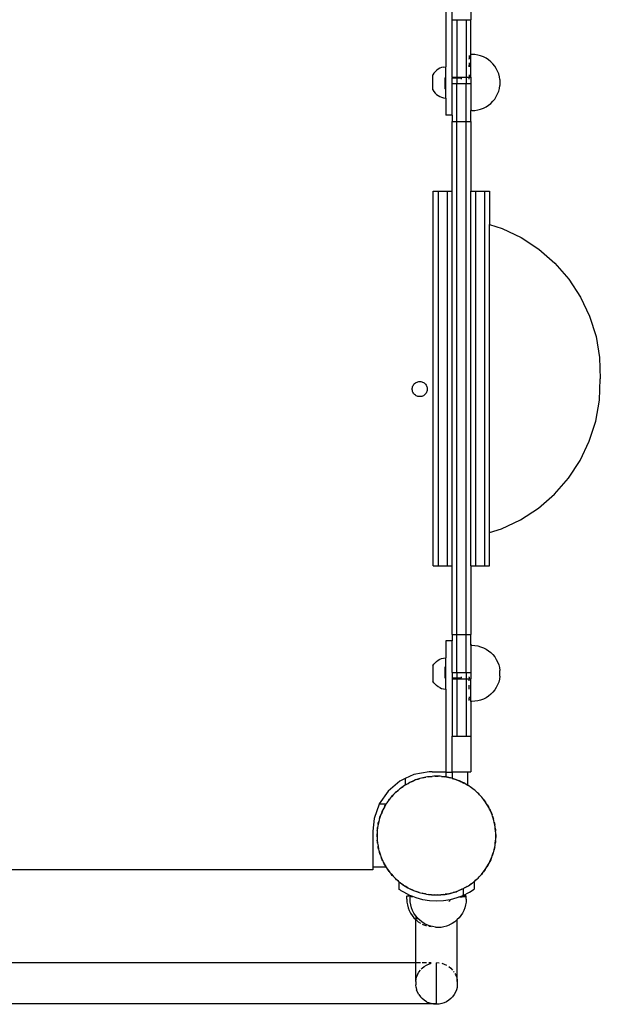
# Model space of a CAD drawing. Units: millimetres. Extents: x 5055 to 20473, y 1496 to 13507.
# Drawn here: x 14160 to 14531, y 4335 to 4965 of the extents above; entities that cross this region are included whole.
import ezdxf

# ---------------------------------------------------------------- set-up
doc = ezdxf.new("R2010")
doc.units = ezdxf.units.MM

msp = doc.modelspace()

# ---------------------------------------------------------------- linework, layer by layer
for p, q in [((14432.27, 4987.75), (14432.27, 4934.66)), ((14436.27, 4964.7), (14436.27, 4987.75)), ((14448.27, 4988.45), (14448.27, 4964.7)), ((14436.27, 4964.7), (14439.27, 4964.7)), ((14436.27, 4928.06), (14436.27, 4964.7)), ((14439.27, 4964.7), (14445.27, 4964.7)), ((14439.27, 4964.7), (14439.27, 4928.06)), ((14445.27, 4964.7), (14448.27, 4964.7)), ((14445.27, 4964.7), (14445.27, 4928.06)), ((14448.27, 4942.57), (14448.27, 4964.7)), ((14447.12, 4941.95), (14447.12, 4941.5)), ((14447.12, 4941.5), (14447.12, 4941.28)), ((14447.12, 4941.28), (14447.12, 4940.77)), ((14447.12, 4940.77), (14447.12, 4940.48)), ((14447.12, 4940.48), (14447.12, 4939.86)), ((14447.12, 4939.59), (14447.12, 4939.86)), ((14447.12, 4937.15), (14447.12, 4936.17)), ((14449, 4942.57), (14448.27, 4942.57)), ((14448.27, 4928.06), (14448.27, 4942.57)), ((14450.88, 4942.48), (14449, 4942.57)), ((14452.74, 4942.18), (14450.88, 4942.48)), ((14454.55, 4941.7), (14452.74, 4942.18)), ((14456.31, 4941.02), (14454.55, 4941.7)), ((14457.98, 4940.17), (14456.31, 4941.02)), ((14459.56, 4939.15), (14457.98, 4940.17)), ((14461.02, 4937.96), (14459.56, 4939.15)), ((14462.35, 4936.64), (14461.02, 4937.96)), ((14424.61, 4930.57), (14423.93, 4929.51)), ((14425.41, 4931.54), (14424.61, 4930.57)), ((14425.41, 4931.54), (14426.33, 4932.39)), ((14427.34, 4933.13), (14426.33, 4932.39)), ((14428.44, 4933.73), (14427.34, 4933.13)), ((14429.61, 4934.2), (14428.44, 4933.73)), ((14430.83, 4934.51), (14429.61, 4934.2)), ((14430.83, 4934.51), (14432.07, 4934.66)), ((14432.27, 4934.66), (14432.07, 4934.66)), ((14432.27, 4920.7), (14432.27, 4934.66)), ((14447.12, 4936.17), (14447.12, 4935.68)), ((14447.12, 4935.68), (14447.12, 4934.64)), ((14447.12, 4934.67), (14447.12, 4935.68)), ((14463.53, 4935.18), (14462.35, 4936.64)), ((14464.56, 4933.6), (14463.53, 4935.18)), ((14465.41, 4931.93), (14464.56, 4933.6)), ((14466.08, 4930.17), (14465.41, 4931.93)), ((14423.92, 4919.87), (14423.93, 4929.51)), ((14431.69, 4927.56), (14431.68, 4920.7)), ((14431.69, 4927.56), (14432.07, 4927.56)), ((14436.27, 4928.06), (14439.27, 4928.06)), ((14436.27, 4928.06), (14436.27, 4927.56)), ((14436.27, 4927.56), (14439.27, 4927.55)), ((14436.27, 4924.06), (14436.27, 4927.56)), ((14439.27, 4928.06), (14445.27, 4928.06)), ((14439.27, 4928.06), (14439.27, 4927.55)), ((14439.27, 4927.55), (14442.28, 4927.55)), ((14439.27, 4927.55), (14439.27, 4924.06)), ((14442.27, 4926.8), (14442.28, 4927.55)), ((14445.27, 4928.06), (14447.12, 4928.06)), ((14445.27, 4928.06), (14445.27, 4924.06)), ((14447.12, 4929.45), (14447.12, 4928.06)), ((14447.12, 4928.06), (14448.27, 4928.06)), ((14447.12, 4928.06), (14447.12, 4927.75)), ((14447.12, 4926.77), (14447.12, 4927.75)), ((14448.27, 4928.06), (14448.27, 4924.06)), ((14466.57, 4928.36), (14466.08, 4930.17)), ((14466.86, 4926.5), (14466.57, 4928.36)), ((14466.86, 4926.5), (14466.86, 4922.78)), ((14423.92, 4919.87), (14424.59, 4918.81)), ((14424.59, 4918.81), (14425.39, 4917.84)), ((14425.39, 4917.84), (14426.31, 4916.98)), ((14432.27, 4920.7), (14431.68, 4920.7)), ((14432.27, 4914.7), (14432.27, 4920.7)), ((14436.27, 4924.06), (14439.27, 4924.06)), ((14436.27, 4903.81), (14436.27, 4924.06)), ((14439.27, 4899.68), (14439.27, 4924.06)), ((14439.27, 4924.06), (14445.27, 4924.06)), ((14445.27, 4899.68), (14445.27, 4924.06)), ((14445.27, 4924.06), (14448.27, 4924.06)), ((14448.27, 4924.06), (14448.27, 4906.68)), ((14465.41, 4917.33), (14466.08, 4919.08)), ((14466.08, 4919.08), (14466.57, 4920.9)), ((14466.57, 4920.9), (14466.86, 4922.75)), ((14426.31, 4916.98), (14427.32, 4916.24)), ((14427.32, 4916.24), (14428.42, 4915.64)), ((14428.42, 4915.64), (14429.59, 4915.17)), ((14429.59, 4915.17), (14430.8, 4914.86)), ((14430.8, 4914.86), (14432.05, 4914.7)), ((14432.05, 4914.7), (14432.27, 4914.7)), ((14432.27, 4914.7), (14432.27, 4903.81)), ((14461.02, 4911.29), (14462.35, 4912.62)), ((14462.35, 4912.62), (14463.53, 4914.08)), ((14463.53, 4914.08), (14464.56, 4915.65)), ((14464.56, 4915.65), (14465.41, 4917.33)), ((14449, 4906.68), (14448.27, 4906.68)), ((14448.27, 4899.68), (14448.27, 4906.68)), ((14449, 4906.68), (14450.88, 4906.78)), ((14450.88, 4906.78), (14452.74, 4907.07)), ((14452.74, 4907.07), (14454.55, 4907.56)), ((14454.55, 4907.56), (14456.31, 4908.23)), ((14456.31, 4908.23), (14457.98, 4909.08)), ((14457.98, 4909.08), (14459.56, 4910.11)), ((14459.56, 4910.11), (14461.02, 4911.29)), ((14432.27, 4903.75), (14432.27, 4903.81)), ((14436.27, 4903.81), (14432.27, 4903.81)), ((14436.27, 4903.75), (14432.27, 4903.75)), ((14436.27, 4903.81), (14436.27, 4903.75)), ((14436.27, 4903.75), (14436.27, 4899.68)), ((14436.27, 4899.68), (14439.27, 4899.68)), ((14436.27, 4855.14), (14436.27, 4899.68)), ((14439.27, 4899.68), (14445.27, 4899.68)), ((14439.27, 4571.71), (14439.27, 4899.68)), ((14445.27, 4899.68), (14448.27, 4899.68)), ((14445.27, 4571.71), (14445.27, 4899.68)), ((14448.27, 4899.68), (14448.27, 4855.14)), ((14424.27, 4855.14), (14427.27, 4855.14)), ((14424.27, 4615.61), (14424.27, 4855.14)), ((14427.27, 4855.14), (14433.27, 4855.14)), ((14427.27, 4855.14), (14427.27, 4615.61)), ((14433.27, 4855.14), (14436.27, 4855.14)), ((14433.27, 4615.61), (14433.27, 4855.14)), ((14436.27, 4615.61), (14436.27, 4855.14)), ((14448.27, 4855.14), (14451.27, 4855.14)), ((14448.27, 4615.61), (14448.27, 4855.14)), ((14451.27, 4855.14), (14457.27, 4855.14)), ((14451.27, 4855.14), (14451.27, 4615.61)), ((14457.27, 4855.14), (14460.27, 4855.14)), ((14457.27, 4615.61), (14457.27, 4855.14)), ((14460.27, 4855.14), (14460.27, 4833.91)), ((14460.27, 4833.91), (14468.21, 4831.37)), ((14460.27, 4636.84), (14460.27, 4833.91)), ((14468.21, 4831.37), (14480.47, 4825.5)), ((14480.47, 4825.5), (14491.82, 4818.02)), ((14491.82, 4818.02), (14502.05, 4809.07)), ((14502.05, 4809.07), (14510.96, 4798.8)), ((14510.96, 4798.8), (14518.4, 4787.42)), ((14518.4, 4787.42), (14524.22, 4775.14)), ((14524.22, 4775.14), (14528.32, 4762.18)), ((14528.32, 4762.18), (14530.61, 4748.78)), ((14530.61, 4748.78), (14531.07, 4735.19)), ((14410.81, 4728.88), (14410.88, 4729.49)), ((14410.88, 4729.49), (14411.03, 4730.07)), ((14411.03, 4730.07), (14411.26, 4730.64)), ((14411.26, 4730.64), (14411.55, 4731.17)), ((14411.55, 4731.17), (14411.91, 4731.66)), ((14411.91, 4731.66), (14412.32, 4732.1)), ((14412.32, 4732.1), (14412.79, 4732.49)), ((14412.79, 4732.49), (14413.3, 4732.81)), ((14413.3, 4732.81), (14413.85, 4733.07)), ((14413.85, 4733.07), (14414.43, 4733.26)), ((14414.43, 4733.26), (14415.02, 4733.37)), ((14415.02, 4733.37), (14415.63, 4733.41)), ((14415.63, 4733.41), (14416.23, 4733.37)), ((14416.23, 4733.37), (14416.83, 4733.26)), ((14416.83, 4733.26), (14417.4, 4733.07)), ((14417.4, 4733.07), (14417.95, 4732.81)), ((14417.95, 4732.81), (14418.46, 4732.49)), ((14418.46, 4732.49), (14418.93, 4732.1)), ((14418.93, 4732.1), (14419.34, 4731.66)), ((14419.34, 4731.66), (14419.7, 4731.17)), ((14419.7, 4731.17), (14419.99, 4730.64)), ((14419.99, 4730.64), (14420.22, 4730.07)), ((14420.22, 4730.07), (14420.37, 4729.49)), ((14420.37, 4729.49), (14420.44, 4728.88)), ((14530.56, 4721.55), (14531.07, 4735.14)), ((14410.81, 4728.28), (14410.81, 4728.88)), ((14410.88, 4727.68), (14410.81, 4728.28)), ((14411.03, 4727.09), (14410.88, 4727.68)), ((14411.26, 4726.53), (14411.03, 4727.09)), ((14411.55, 4725.99), (14411.26, 4726.53)), ((14411.91, 4725.5), (14411.55, 4725.99)), ((14412.32, 4725.06), (14411.91, 4725.5)), ((14412.79, 4724.68), (14412.32, 4725.06)), ((14413.3, 4724.35), (14412.79, 4724.68)), ((14413.85, 4724.09), (14413.3, 4724.35)), ((14414.43, 4723.91), (14413.85, 4724.09)), ((14415.02, 4723.79), (14414.43, 4723.91)), ((14415.63, 4723.75), (14415.02, 4723.79)), ((14416.23, 4723.79), (14415.63, 4723.75)), ((14416.83, 4723.91), (14416.23, 4723.79)), ((14417.4, 4724.09), (14416.83, 4723.91)), ((14417.95, 4724.35), (14417.4, 4724.09)), ((14418.46, 4724.68), (14417.95, 4724.35)), ((14418.93, 4725.06), (14418.46, 4724.68)), ((14419.34, 4725.5), (14418.93, 4725.06)), ((14419.7, 4725.99), (14419.34, 4725.5)), ((14419.99, 4726.53), (14419.7, 4725.99)), ((14420.22, 4727.09), (14419.99, 4726.53)), ((14420.37, 4727.68), (14420.22, 4727.09)), ((14420.44, 4728.28), (14420.37, 4727.68)), ((14420.44, 4728.88), (14420.44, 4728.28)), ((14528.2, 4708.16), (14530.56, 4721.55)), ((14524.05, 4695.21), (14528.2, 4708.16)), ((14518.18, 4682.95), (14524.05, 4695.21)), ((14510.7, 4671.61), (14518.18, 4682.95)), ((14501.74, 4661.38), (14510.7, 4671.61)), ((14491.47, 4652.47), (14501.74, 4661.38)), ((14480.09, 4645.04), (14491.47, 4652.47)), ((14467.81, 4639.22), (14480.09, 4645.04)), ((14460.27, 4636.84), (14467.81, 4639.22)), ((14460.27, 4615.61), (14460.27, 4636.84)), ((14424.27, 4615.61), (14427.27, 4615.61)), ((14427.27, 4615.61), (14433.27, 4615.61)), ((14433.27, 4615.61), (14436.27, 4615.61)), ((14436.27, 4571.71), (14436.27, 4615.61)), ((14448.27, 4615.61), (14451.27, 4615.61)), ((14448.27, 4615.61), (14448.27, 4571.71)), ((14451.27, 4615.61), (14457.27, 4615.61)), ((14457.27, 4615.61), (14460.27, 4615.61)), ((14436.27, 4571.71), (14436.27, 4567.64)), ((14436.27, 4571.71), (14439.27, 4571.71)), ((14439.27, 4547.33), (14439.27, 4571.71)), ((14439.27, 4571.71), (14445.27, 4571.71)), ((14445.27, 4547.33), (14445.27, 4571.71)), ((14445.27, 4571.71), (14448.27, 4571.71)), ((14448.27, 4564.71), (14448.27, 4571.71)), ((14436.27, 4567.64), (14432.27, 4567.64)), ((14432.27, 4567.64), (14432.27, 4567.58)), ((14432.27, 4567.58), (14432.27, 4556.69)), ((14436.27, 4567.58), (14432.27, 4567.58)), ((14436.27, 4567.64), (14436.27, 4567.58)), ((14436.27, 4547.33), (14436.27, 4567.58)), ((14449, 4564.71), (14448.27, 4564.71)), ((14448.27, 4564.71), (14448.27, 4547.33)), ((14449, 4564.71), (14450.88, 4564.62)), ((14450.88, 4564.62), (14452.74, 4564.32)), ((14452.74, 4564.32), (14454.55, 4563.84)), ((14454.55, 4563.84), (14456.31, 4563.16)), ((14456.31, 4563.16), (14457.98, 4562.31)), ((14457.98, 4562.31), (14459.56, 4561.29)), ((14459.56, 4561.29), (14461.02, 4560.1)), ((14461.02, 4560.1), (14462.35, 4558.78)), ((14424.59, 4552.58), (14425.39, 4553.55)), ((14425.39, 4553.55), (14426.31, 4554.41)), ((14426.31, 4554.41), (14427.32, 4555.15)), ((14427.32, 4555.15), (14428.42, 4555.76)), ((14428.42, 4555.76), (14429.59, 4556.22)), ((14429.59, 4556.22), (14430.8, 4556.53)), ((14430.8, 4556.53), (14432.05, 4556.69)), ((14432.05, 4556.69), (14432.27, 4556.69)), ((14432.27, 4550.7), (14432.27, 4556.69)), ((14462.35, 4558.78), (14463.53, 4557.32)), ((14463.53, 4557.32), (14464.56, 4555.74)), ((14464.56, 4555.74), (14465.41, 4554.07)), ((14465.41, 4554.07), (14466.08, 4552.31)), ((14423.92, 4551.52), (14424.59, 4552.58)), ((14423.92, 4551.52), (14423.93, 4541.88)), ((14432.27, 4550.7), (14431.68, 4550.7)), ((14431.68, 4550.7), (14431.69, 4543.83)), ((14432.27, 4536.73), (14432.27, 4550.7)), ((14436.27, 4547.33), (14439.27, 4547.33)), ((14436.27, 4547.33), (14436.27, 4543.84)), ((14439.27, 4547.33), (14445.27, 4547.33)), ((14439.27, 4547.33), (14439.27, 4543.83)), ((14445.27, 4547.33), (14448.27, 4547.33)), ((14445.27, 4547.33), (14445.27, 4543.33)), ((14448.27, 4547.33), (14448.27, 4543.33)), ((14466.08, 4552.31), (14466.57, 4550.5)), ((14466.57, 4550.5), (14466.86, 4548.63)), ((14466.86, 4544.92), (14466.86, 4548.63)), ((14424.61, 4540.82), (14423.93, 4541.88)), ((14424.61, 4540.82), (14425.41, 4539.86)), ((14431.69, 4543.83), (14432.07, 4543.83)), ((14436.27, 4543.84), (14439.27, 4543.83)), ((14436.27, 4543.84), (14436.27, 4543.33)), ((14436.27, 4543.33), (14439.27, 4543.33)), ((14436.27, 4543.33), (14436.27, 4506.7)), ((14439.27, 4543.83), (14442.28, 4543.84)), ((14439.27, 4543.33), (14439.27, 4543.83)), ((14439.27, 4543.33), (14445.27, 4543.33)), ((14439.27, 4543.33), (14439.27, 4506.7)), ((14442.28, 4543.84), (14442.27, 4544.59)), ((14445.27, 4543.33), (14447.12, 4543.33)), ((14445.27, 4543.33), (14445.27, 4506.7)), ((14447.12, 4544.27), (14447.12, 4544.62)), ((14447.12, 4544.27), (14447.12, 4543.65)), ((14447.12, 4543.65), (14447.12, 4543.33)), ((14447.12, 4542.42), (14447.12, 4543.33)), ((14447.12, 4543.33), (14448.27, 4543.33)), ((14447.12, 4541.95), (14447.12, 4542.42)), ((14448.27, 4528.82), (14448.27, 4543.33)), ((14466.08, 4541.22), (14465.41, 4539.47)), ((14466.57, 4543.03), (14466.08, 4541.22)), ((14466.86, 4544.89), (14466.57, 4543.03)), ((14425.41, 4539.86), (14426.33, 4539)), ((14427.34, 4538.26), (14426.33, 4539)), ((14428.44, 4537.66), (14427.34, 4538.26)), ((14428.44, 4537.66), (14429.61, 4537.2)), ((14429.61, 4537.2), (14430.83, 4536.89)), ((14430.83, 4536.89), (14432.07, 4536.73)), ((14432.27, 4536.73), (14432.07, 4536.73)), ((14432.27, 4536.73), (14432.27, 4483.71)), ((14447.12, 4536.75), (14447.12, 4539.32)), ((14462.35, 4534.76), (14461.02, 4533.43)), ((14463.53, 4536.22), (14462.35, 4534.76)), ((14464.56, 4537.79), (14463.53, 4536.22)), ((14465.41, 4539.47), (14464.56, 4537.79)), ((14447.12, 4531.8), (14447.12, 4530.91)), ((14447.12, 4530.63), (14447.12, 4530.91)), ((14447.12, 4530.12), (14447.12, 4530.63)), ((14447.12, 4530.12), (14447.12, 4529.89)), ((14447.12, 4529.44), (14447.12, 4529.89)), ((14449, 4528.82), (14448.27, 4528.82)), ((14448.27, 4528.82), (14448.27, 4506.7)), ((14450.88, 4528.92), (14449, 4528.82)), ((14452.74, 4529.21), (14450.88, 4528.92)), ((14454.55, 4529.7), (14452.74, 4529.21)), ((14456.31, 4530.37), (14454.55, 4529.7)), ((14457.98, 4531.22), (14456.31, 4530.37)), ((14459.56, 4532.25), (14457.98, 4531.22)), ((14461.02, 4533.43), (14459.56, 4532.25)), ((14436.27, 4506.7), (14439.27, 4506.7)), ((14436.27, 4483.71), (14436.27, 4506.7)), ((14439.27, 4506.7), (14445.27, 4506.7)), ((14445.27, 4506.7), (14448.27, 4506.7)), ((14448.27, 4506.7), (14448.27, 4483.71)), ((14421.66, 4483.86), (14411.9, 4482.1)), ((14423.47, 4483.71), (14421.66, 4483.86)), ((14423.47, 4483.71), (14432.27, 4483.71)), ((14432.27, 4483.71), (14432.27, 4483.64)), ((14432.27, 4483.64), (14432.27, 4480.51)), ((14432.27, 4483.64), (14436.27, 4483.64)), ((14436.27, 4483.64), (14436.27, 4483.71)), ((14436.27, 4483.71), (14446.27, 4483.71)), ((14436.27, 4483.64), (14436.27, 4479.65)), ((14446.27, 4475.26), (14446.27, 4483.71)), ((14446.27, 4483.71), (14448.27, 4483.71)), ((14402.92, 4477.87), (14395.35, 4471.46)), ((14406.27, 4479.45), (14402.92, 4477.87)), ((14411.9, 4482.1), (14406.27, 4479.45)), ((14406.27, 4479.45), (14406.27, 4475.29)), ((14410.07, 4477.34), (14409.31, 4477.01)), ((14411.89, 4478.13), (14410.07, 4477.34)), ((14410.07, 4477.34), (14410.81, 4477.72)), ((14410.81, 4477.72), (14411.89, 4478.13)), ((14412.95, 4478.6), (14411.89, 4478.13)), ((14413.74, 4478.85), (14412.95, 4478.6)), ((14415.64, 4479.44), (14413.74, 4478.85)), ((14413.74, 4478.85), (14414.52, 4479.14)), ((14414.52, 4479.14), (14415.64, 4479.44)), ((14416.75, 4479.79), (14415.64, 4479.44)), ((14417.56, 4479.96), (14416.75, 4479.79)), ((14419.51, 4480.36), (14417.56, 4479.96)), ((14417.56, 4479.96), (14418.36, 4480.17)), ((14418.36, 4480.17), (14419.51, 4480.36)), ((14420.64, 4480.59), (14419.51, 4480.36)), ((14421.47, 4480.67), (14420.64, 4480.59)), ((14423.45, 4480.86), (14421.47, 4480.67)), ((14421.47, 4480.67), (14422.29, 4480.8)), ((14422.29, 4480.8), (14423.45, 4480.86)), ((14424.6, 4480.97), (14423.45, 4480.86)), ((14425.43, 4480.96), (14424.6, 4480.97)), ((14425.43, 4480.96), (14426.26, 4481)), ((14427.42, 4480.94), (14425.43, 4480.96)), ((14426.26, 4481), (14427.42, 4480.94)), ((14428.58, 4480.93), (14427.42, 4480.94)), ((14429.41, 4480.84), (14428.58, 4480.93)), ((14429.41, 4480.84), (14430.23, 4480.8)), ((14431.38, 4480.61), (14429.41, 4480.84)), ((14430.23, 4480.8), (14431.38, 4480.61)), ((14432.27, 4480.51), (14431.38, 4480.61)), ((14432.53, 4480.48), (14432.27, 4480.51)), ((14433.34, 4480.3), (14432.53, 4480.48)), ((14433.34, 4480.3), (14434.16, 4480.17)), ((14435.28, 4479.87), (14433.34, 4480.3)), ((14434.16, 4480.17), (14435.28, 4479.87)), ((14436.27, 4479.65), (14435.28, 4479.87)), ((14436.42, 4479.62), (14436.27, 4479.65)), ((14436.4, 4479.57), (14437.2, 4479.36)), ((14437.2, 4479.36), (14436.42, 4479.62)), ((14437.2, 4479.36), (14438, 4479.14)), ((14439.09, 4478.73), (14437.2, 4479.36)), ((14438, 4479.14), (14439.09, 4478.73)), ((14440.19, 4478.36), (14439.09, 4478.73)), ((14439.09, 4478.73), (14440.17, 4478.31)), ((14440.17, 4478.31), (14440.94, 4478.02)), ((14440.94, 4478.02), (14440.19, 4478.36)), ((14442.75, 4477.19), (14440.94, 4478.02)), ((14440.94, 4478.02), (14441.72, 4477.72)), ((14441.72, 4477.72), (14442.75, 4477.19)), ((14443.81, 4476.71), (14442.75, 4477.19)), ((14442.75, 4477.19), (14443.78, 4476.66)), ((14395.35, 4471.46), (14389.69, 4463.32)), ((14401.74, 4471.97), (14400.25, 4470.66)), ((14400.25, 4470.66), (14400.83, 4471.24)), ((14400.83, 4471.24), (14401.74, 4471.97)), ((14402.61, 4472.74), (14401.74, 4471.97)), ((14403.28, 4473.22), (14402.61, 4472.74)), ((14404.9, 4474.38), (14403.28, 4473.22)), ((14403.28, 4473.22), (14403.93, 4473.75)), ((14403.93, 4473.75), (14404.9, 4474.38)), ((14405.84, 4475.05), (14404.9, 4474.38)), ((14406.27, 4475.29), (14405.84, 4475.05)), ((14406.57, 4475.46), (14406.27, 4475.29)), ((14408.3, 4476.44), (14406.57, 4475.46)), ((14406.57, 4475.46), (14407.26, 4475.91)), ((14407.26, 4475.91), (14408.3, 4476.44)), ((14409.31, 4477.01), (14408.3, 4476.44)), ((14444.52, 4476.29), (14443.81, 4476.71)), ((14444.52, 4476.29), (14445.26, 4475.91)), ((14446.24, 4475.28), (14444.52, 4476.29)), ((14445.26, 4475.91), (14446.24, 4475.28)), ((14446.27, 4475.26), (14446.24, 4475.28)), ((14447.24, 4474.69), (14446.27, 4475.26)), ((14447.9, 4474.2), (14447.24, 4474.69)), ((14447.9, 4474.2), (14448.6, 4473.75)), ((14449.5, 4473.02), (14447.9, 4474.2)), ((14448.6, 4473.75), (14449.5, 4473.02)), ((14450.43, 4472.33), (14449.5, 4473.02)), ((14451.04, 4471.77), (14450.43, 4472.33)), ((14451.04, 4471.77), (14451.69, 4471.24)), ((14452.51, 4470.42), (14451.04, 4471.77)), ((14451.69, 4471.24), (14452.51, 4470.42)), ((14395.07, 4464.64), (14394.57, 4463.98)), ((14396.25, 4466.24), (14395.07, 4464.64)), ((14395.07, 4464.64), (14395.52, 4465.34)), ((14395.52, 4465.34), (14396.25, 4466.24)), ((14396.94, 4467.17), (14396.25, 4466.24)), ((14397.5, 4467.79), (14396.94, 4467.17)), ((14398.84, 4469.25), (14397.5, 4467.79)), ((14397.5, 4467.79), (14398.02, 4468.43)), ((14398.02, 4468.43), (14398.84, 4469.25)), ((14399.63, 4470.11), (14398.84, 4469.25)), ((14400.25, 4470.66), (14399.63, 4470.11)), ((14453.37, 4469.64), (14452.51, 4470.42)), ((14453.91, 4469.02), (14453.37, 4469.64)), ((14453.91, 4469.02), (14454.5, 4468.43)), ((14455.23, 4467.53), (14453.91, 4469.02)), ((14454.5, 4468.43), (14455.23, 4467.53)), ((14456, 4466.66), (14455.23, 4467.53)), ((14456.48, 4465.98), (14456, 4466.66)), ((14456.48, 4465.98), (14457, 4465.34)), ((14457.64, 4464.37), (14456.48, 4465.98)), ((14457, 4465.34), (14457.64, 4464.37)), ((14389.6, 4463.06), (14386.34, 4453.98)), ((14389.69, 4463.32), (14389.6, 4463.06)), ((14394.03, 4463.06), (14389.6, 4463.06)), ((14392.07, 4459.49), (14391.25, 4457.69)), ((14391.25, 4457.69), (14391.55, 4458.46)), ((14391.55, 4458.46), (14392.07, 4459.49)), ((14392.56, 4460.55), (14392.07, 4459.49)), ((14392.98, 4461.27), (14392.56, 4460.55)), ((14393.98, 4462.98), (14392.98, 4461.27)), ((14392.98, 4461.27), (14393.35, 4462)), ((14393.35, 4462), (14393.98, 4462.98)), ((14394.03, 4463.06), (14393.98, 4462.98)), ((14394.57, 4463.98), (14394.03, 4463.06)), ((14458.31, 4463.42), (14457.64, 4464.37)), ((14458.72, 4462.7), (14458.31, 4463.42)), ((14458.72, 4462.7), (14459.17, 4462)), ((14459.7, 4460.97), (14458.72, 4462.7)), ((14459.17, 4462), (14459.7, 4460.97)), ((14460.27, 4459.96), (14459.7, 4460.97)), ((14460.22, 4459.94), (14460.6, 4459.2)), ((14460.6, 4459.2), (14460.27, 4459.96)), ((14460.6, 4459.2), (14460.98, 4458.46)), ((14461.39, 4457.38), (14460.6, 4459.2)), ((14460.98, 4458.46), (14461.39, 4457.38)), ((14386.34, 4453.98), (14385.66, 4445.9)), ((14389.39, 4452.03), (14388.96, 4450.09)), ((14389.09, 4450.9), (14389.39, 4452.03)), ((14389.64, 4453.16), (14389.39, 4452.03)), ((14389.91, 4453.95), (14389.64, 4453.16)), ((14390.54, 4455.83), (14389.91, 4453.95)), ((14389.91, 4453.95), (14390.12, 4454.75)), ((14390.12, 4454.75), (14390.54, 4455.83)), ((14390.91, 4456.93), (14390.54, 4455.83)), ((14391.25, 4457.69), (14390.91, 4456.93)), ((14461.86, 4456.31), (14461.39, 4457.38)), ((14461.39, 4457.38), (14461.81, 4456.29)), ((14462.1, 4455.52), (14461.86, 4456.31)), ((14462.1, 4455.52), (14462.4, 4454.75)), ((14462.7, 4453.63), (14462.1, 4455.52)), ((14462.4, 4454.75), (14462.7, 4453.63)), ((14463.05, 4452.52), (14462.7, 4453.63)), ((14463.22, 4451.71), (14463.05, 4452.52)), ((14385.66, 4445.9), (14385.66, 4423.06)), ((14388.43, 4446.15), (14388.33, 4445.32)), ((14388.65, 4448.12), (14388.43, 4446.15)), ((14388.43, 4446.15), (14388.47, 4446.98)), ((14388.47, 4446.98), (14388.65, 4448.12)), ((14388.78, 4449.28), (14388.65, 4448.12)), ((14388.96, 4450.09), (14388.78, 4449.28)), ((14388.96, 4450.09), (14389.09, 4450.9)), ((14463.22, 4451.71), (14463.43, 4450.9)), ((14463.61, 4449.76), (14463.22, 4451.71)), ((14463.43, 4450.9), (14463.61, 4449.76)), ((14463.84, 4448.62), (14463.61, 4449.76)), ((14463.92, 4447.8), (14463.84, 4448.62)), ((14463.92, 4447.8), (14464.05, 4446.98)), ((14464.11, 4445.82), (14463.92, 4447.8)), ((14464.05, 4446.98), (14464.11, 4445.82)), ((14464.23, 4444.66), (14464.11, 4445.82)), ((14388.26, 4443), (14388.32, 4444.16)), ((14388.31, 4442.18), (14388.26, 4443)), ((14388.31, 4442.18), (14388.3, 4441.35)), ((14388.3, 4441.35), (14388.41, 4440.19)), ((14388.32, 4444.16), (14388.31, 4442.18)), ((14388.33, 4445.32), (14388.32, 4444.16)), ((14388.47, 4439.03), (14388.41, 4440.19)), ((14388.41, 4440.19), (14388.6, 4438.21)), ((14463.87, 4437.89), (14464.1, 4439.86)), ((14464.1, 4439.86), (14464.05, 4439.03)), ((14464.1, 4439.86), (14464.19, 4440.68)), ((14464.19, 4440.68), (14464.2, 4441.84)), ((14464.2, 4441.84), (14464.22, 4443.83)), ((14464.26, 4443), (14464.2, 4441.84)), ((14464.22, 4443.83), (14464.23, 4444.66)), ((14464.22, 4443.83), (14464.26, 4443)), ((14388.6, 4438.21), (14388.47, 4439.03)), ((14388.6, 4438.21), (14388.68, 4437.39)), ((14388.68, 4437.39), (14388.91, 4436.25)), ((14389.09, 4435.1), (14388.91, 4436.25)), ((14388.91, 4436.25), (14389.31, 4434.3)), ((14389.31, 4434.3), (14389.09, 4435.1)), ((14389.31, 4434.3), (14389.47, 4433.49)), ((14389.47, 4433.49), (14389.82, 4432.38)), ((14462.88, 4432.85), (14463.13, 4433.98)), ((14463.13, 4433.98), (14463.56, 4435.92)), ((14463.43, 4435.1), (14463.13, 4433.98)), ((14463.56, 4435.92), (14463.43, 4435.1)), ((14463.56, 4435.92), (14463.74, 4436.73)), ((14463.74, 4436.73), (14463.87, 4437.89)), ((14464.05, 4439.03), (14463.87, 4437.89)), ((14390.12, 4431.26), (14389.82, 4432.38)), ((14389.82, 4432.38), (14390.42, 4430.49)), ((14390.42, 4430.49), (14390.12, 4431.26)), ((14390.42, 4430.49), (14390.67, 4429.7)), ((14390.67, 4429.7), (14391.13, 4428.63)), ((14391.55, 4427.55), (14391.13, 4428.63)), ((14391.13, 4428.63), (14391.92, 4426.81)), ((14391.92, 4426.81), (14391.55, 4427.55)), ((14391.92, 4426.81), (14392.25, 4426.05)), ((14460.45, 4426.51), (14461.27, 4428.32)), ((14460.98, 4427.55), (14460.45, 4426.51)), ((14461.27, 4428.32), (14460.98, 4427.55)), ((14461.57, 4429.1), (14461.27, 4428.32)), ((14461.27, 4428.32), (14461.62, 4429.08)), ((14461.62, 4429.08), (14461.99, 4430.18)), ((14461.99, 4430.18), (14462.62, 4432.06)), ((14462.4, 4431.26), (14461.99, 4430.18)), ((14462.62, 4432.06), (14462.4, 4431.26)), ((14462.62, 4432.06), (14462.88, 4432.85)), ((14385.66, 4421.06), (13880.92, 4421.06)), ((14385.66, 4423.06), (14393.94, 4423.06)), ((14385.66, 4423.06), (14385.66, 4421.06)), ((14392.25, 4426.05), (14392.83, 4425.04)), ((14393.35, 4424), (14392.83, 4425.04)), ((14392.83, 4425.04), (14393.8, 4423.31)), ((14393.8, 4423.31), (14393.35, 4424)), ((14393.8, 4423.31), (14393.94, 4423.06)), ((14393.94, 4423.06), (14394.21, 4422.59)), ((14394.21, 4422.59), (14394.89, 4421.64)), ((14395.52, 4420.67), (14394.89, 4421.64)), ((14394.89, 4421.64), (14396.04, 4420.02)), ((14396.04, 4420.02), (14395.52, 4420.67)), ((14456.27, 4419.77), (14457.46, 4421.36)), ((14457, 4420.67), (14456.27, 4419.77)), ((14457.46, 4421.36), (14457, 4420.67)), ((14457.46, 4421.36), (14457.95, 4422.03)), ((14457.95, 4422.03), (14458.54, 4423.03)), ((14458.54, 4423.03), (14459.55, 4424.74)), ((14459.17, 4424), (14458.54, 4423.03)), ((14459.55, 4424.74), (14459.17, 4424)), ((14459.55, 4424.74), (14459.97, 4425.46)), ((14460.45, 4426.51), (14459.92, 4425.48)), ((14459.97, 4425.46), (14460.45, 4426.51)), ((14396.04, 4420.02), (14396.52, 4419.35)), ((14396.52, 4419.35), (14397.29, 4418.48)), ((14398.02, 4417.58), (14397.29, 4418.48)), ((14397.29, 4418.48), (14398.61, 4416.99)), ((14398.61, 4416.99), (14398.02, 4417.58)), ((14398.61, 4416.99), (14399.16, 4416.37)), ((14399.16, 4416.37), (14400.01, 4415.59)), ((14400.83, 4414.76), (14400.01, 4415.59)), ((14400.01, 4415.59), (14401.48, 4414.24)), ((14401.48, 4414.24), (14400.83, 4414.76)), ((14401.48, 4414.24), (14402.09, 4413.68)), ((14450.79, 4414.03), (14452.28, 4415.35)), ((14451.69, 4414.76), (14450.79, 4414.03)), ((14452.28, 4415.35), (14451.69, 4414.76)), ((14452.28, 4415.35), (14452.9, 4415.9)), ((14453.68, 4416.76), (14452.86, 4415.94)), ((14452.9, 4415.9), (14453.68, 4416.76)), ((14453.68, 4416.76), (14455.02, 4418.22)), ((14454.5, 4417.58), (14453.68, 4416.76)), ((14455.02, 4418.22), (14454.5, 4417.58)), ((14455.54, 4418.87), (14455.02, 4418.22)), ((14455.02, 4418.22), (14455.58, 4418.83)), ((14455.58, 4418.83), (14456.27, 4419.77)), ((14402.09, 4413.68), (14402.31, 4413.52)), ((14402.31, 4413.52), (14402.12, 4413.72)), ((14402.31, 4413.52), (14402.31, 4408.71)), ((14402.31, 4413.52), (14403.02, 4412.99)), ((14402.37, 4408.68), (14402.31, 4408.71)), ((14402.39, 4408.65), (14402.37, 4408.68)), ((14403.26, 4408.09), (14402.39, 4408.65)), ((14403.93, 4412.26), (14403.02, 4412.99)), ((14403.02, 4412.99), (14404.62, 4411.81)), ((14403.26, 4408.09), (14403.47, 4407.96)), ((14403.47, 4407.96), (14403.57, 4407.89)), ((14403.57, 4407.89), (14403.74, 4407.79)), ((14404.62, 4411.81), (14403.93, 4412.26)), ((14404.62, 4411.81), (14405.29, 4411.32)), ((14405.32, 4411.36), (14404.62, 4411.81)), ((14405.29, 4411.32), (14406.29, 4410.73)), ((14407.26, 4410.1), (14406.29, 4410.73)), ((14406.29, 4410.73), (14408, 4409.72)), ((14408, 4409.72), (14407.26, 4410.1)), ((14408, 4409.72), (14408.72, 4409.3)), ((14408.72, 4409.3), (14409.77, 4408.82)), ((14410.81, 4408.29), (14409.77, 4408.82)), ((14409.77, 4408.82), (14411.58, 4407.99)), ((14411.58, 4407.99), (14410.81, 4408.29)), ((14411.58, 4407.99), (14412.33, 4407.65)), ((14439.57, 4407.41), (14440.63, 4407.87)), ((14440.63, 4407.87), (14442.46, 4408.67)), ((14441.72, 4408.29), (14440.63, 4407.87)), ((14442.46, 4408.67), (14441.72, 4408.29)), ((14442.46, 4408.67), (14443.22, 4409)), ((14443.22, 4409), (14443.39, 4409.1)), ((14443.39, 4409.1), (14444.23, 4409.57)), ((14443.39, 4409.1), (14443.39, 4404.76)), ((14444.23, 4409.57), (14445.96, 4410.55)), ((14445.26, 4410.1), (14444.23, 4409.57)), ((14445.96, 4410.55), (14445.26, 4410.1)), ((14445.96, 4410.55), (14446.68, 4410.96)), ((14446.68, 4410.96), (14447.62, 4411.63)), ((14447.31, 4406.76), (14449.15, 4407.95)), ((14447.62, 4411.63), (14449.24, 4412.78)), ((14448.6, 4412.26), (14447.62, 4411.63)), ((14449.24, 4412.78), (14448.6, 4412.26)), ((14449.15, 4407.95), (14449.35, 4408.09)), ((14449.24, 4412.78), (14449.92, 4413.26)), ((14449.35, 4408.09), (14449.38, 4408.1)), ((14449.38, 4408.1), (14450.31, 4408.71)), ((14449.92, 4413.26), (14450.31, 4413.61)), ((14450.31, 4413.61), (14450.79, 4414.03)), ((14450.31, 4413.61), (14450.31, 4408.71)), ((14403.74, 4407.79), (14403.76, 4407.77)), ((14405.31, 4406.76), (14403.76, 4407.77)), ((14409.23, 4404.76), (14405.31, 4406.76)), ((14407.27, 4404.29), (14407.3, 4404.36)), ((14407.27, 4402.4), (14407.27, 4404.29)), ((14407.3, 4404.27), (14407.27, 4404.29)), ((14407.27, 4402.4), (14407.37, 4400.53)), ((14407.3, 4404.36), (14407.53, 4404.43)), ((14407.53, 4404.43), (14407.96, 4404.5)), ((14407.96, 4404.5), (14408.57, 4404.56)), ((14408.57, 4404.56), (14409.36, 4404.63)), ((14409.23, 4404.76), (14409.55, 4404.64)), ((14409.36, 4404.63), (14409.55, 4404.64)), ((14409.62, 4404.4), (14409.45, 4404.33)), ((14409.45, 4404.33), (14409.48, 4404.26)), ((14409.45, 4402.44), (14409.48, 4404.26)), ((14409.55, 4400.57), (14409.45, 4402.44)), ((14409.48, 4404.26), (14409.71, 4404.19)), ((14409.55, 4404.64), (14409.97, 4404.47)), ((14409.97, 4404.47), (14409.62, 4404.4)), ((14409.71, 4404.19), (14410.14, 4404.12)), ((14411.17, 4404.02), (14409.97, 4404.47)), ((14410.14, 4404.12), (14410.75, 4404.05)), ((14410.75, 4404.05), (14411.17, 4404.02)), ((14413.33, 4403.19), (14411.17, 4404.02)), ((14412.33, 4407.65), (14413.44, 4407.28)), ((14417.58, 4402.05), (14413.33, 4403.19)), ((14414.52, 4406.86), (14413.44, 4407.28)), ((14413.44, 4407.28), (14415.32, 4406.65)), ((14415.32, 4406.65), (14414.52, 4406.86)), ((14415.32, 4406.65), (14416.11, 4406.39)), ((14416.11, 4406.39), (14417.24, 4406.13)), ((14418.36, 4405.83), (14417.24, 4406.13)), ((14417.24, 4406.13), (14419.18, 4405.7)), ((14421.92, 4401.36), (14417.58, 4402.05)), ((14419.18, 4405.7), (14418.36, 4405.83)), ((14419.18, 4405.7), (14419.99, 4405.53)), ((14419.99, 4405.53), (14421.14, 4405.39)), ((14422.29, 4405.21), (14421.14, 4405.39)), ((14421.14, 4405.39), (14423.12, 4405.17)), ((14423.12, 4405.17), (14422.29, 4405.21)), ((14423.12, 4405.17), (14423.94, 4405.07)), ((14423.94, 4405.07), (14425.1, 4405.06)), ((14426.26, 4405), (14425.1, 4405.06)), ((14425.1, 4405.06), (14427.09, 4405.05)), ((14427.09, 4405.05), (14426.26, 4405)), ((14427.09, 4405.05), (14427.92, 4405.04)), ((14427.92, 4405.04), (14429.07, 4405.15)), ((14429.07, 4405.15), (14431.05, 4405.34)), ((14430.23, 4405.21), (14429.07, 4405.15)), ((14431.05, 4405.34), (14430.23, 4405.21)), ((14435.04, 4402.05), (14430.7, 4401.36)), ((14431.05, 4405.34), (14431.88, 4405.42)), ((14433.02, 4405.65), (14431.87, 4405.47)), ((14431.88, 4405.42), (14433.02, 4405.65)), ((14433.02, 4405.65), (14434.96, 4406.05)), ((14434.16, 4405.83), (14433.02, 4405.65)), ((14434.96, 4406.05), (14434.16, 4405.83)), ((14434.91, 4401.81), (14434.31, 4401.16)), ((14435.76, 4406.27), (14434.96, 4406.05)), ((14434.96, 4406.05), (14435.78, 4406.21)), ((14439.29, 4403.19), (14435.04, 4402.05)), ((14435.78, 4406.21), (14436.88, 4406.56)), ((14436.88, 4406.56), (14438.78, 4407.16)), ((14438, 4406.86), (14436.88, 4406.56)), ((14438.78, 4407.16), (14438, 4406.86)), ((14438.78, 4407.16), (14439.57, 4407.41)), ((14441.06, 4403.87), (14439.29, 4403.19)), ((14441.06, 4403.87), (14443.05, 4404.63)), ((14441.06, 4403.87), (14441.55, 4403.89)), ((14441.55, 4403.89), (14442.63, 4403.95)), ((14442.63, 4403.95), (14443.54, 4404.01)), ((14443.05, 4404.63), (14442.86, 4404.64)), ((14443.05, 4404.63), (14443.39, 4404.76)), ((14443.25, 4404.62), (14443.05, 4404.63)), ((14444.05, 4404.56), (14443.25, 4404.62)), ((14443.39, 4404.76), (14447.31, 4406.76)), ((14443.54, 4404.01), (14444.28, 4404.07)), ((14444.66, 4404.49), (14444.05, 4404.56)), ((14444.28, 4404.07), (14444.82, 4404.14)), ((14445.08, 4404.42), (14444.66, 4404.49)), ((14444.82, 4404.14), (14445.18, 4404.21)), ((14445.31, 4404.35), (14445.08, 4404.42)), ((14445.18, 4404.21), (14445.35, 4404.28)), ((14445.35, 4402.4), (14445.25, 4400.52)), ((14445.35, 4404.28), (14445.31, 4404.35)), ((14445.35, 4402.4), (14445.35, 4404.28)), ((14407.37, 4400.53), (14407.66, 4398.67)), ((14407.66, 4398.67), (14408.15, 4396.86)), ((14408.15, 4396.86), (14408.82, 4395.11)), ((14409.84, 4398.71), (14409.55, 4400.57)), ((14410.33, 4396.9), (14409.84, 4398.71)), ((14411, 4395.14), (14410.33, 4396.9)), ((14426.31, 4401.13), (14421.92, 4401.36)), ((14430.7, 4401.36), (14426.31, 4401.13)), ((14434.11, 4401), (14434.31, 4401.16)), ((14444.47, 4396.85), (14443.8, 4395.1)), ((14444.95, 4398.67), (14444.47, 4396.85)), ((14445.25, 4400.52), (14444.95, 4398.67)), ((14408.82, 4395.11), (14409.68, 4393.43)), ((14409.68, 4393.43), (14410.7, 4391.86)), ((14410.7, 4391.86), (14411.88, 4390.4)), ((14411, 4395.14), (14411.03, 4395.08)), ((14411.88, 4393.41), (14411.03, 4395.08)), ((14412.91, 4391.83), (14411.88, 4393.41)), ((14411.88, 4390.4), (14412.99, 4389.3)), ((14412.99, 4391.74), (14412.91, 4391.83)), ((14412.99, 4391.74), (14412.99, 4390.17)), ((14414.09, 4390.38), (14412.99, 4391.74)), ((14412.99, 4390.17), (14413.2, 4390.24)), ((14412.99, 4390.17), (14412.99, 4390.1)), ((14413.2, 4390.03), (14412.99, 4390.1)), ((14412.99, 4390.1), (14412.99, 4389.3)), ((14412.99, 4389.3), (14413.21, 4389.08)), ((14412.99, 4361.61), (14412.99, 4389.3)), ((14413.2, 4390.24), (14413.61, 4390.3)), ((14413.61, 4389.96), (14413.2, 4390.03)), ((14413.21, 4389.08), (14414.67, 4387.9)), ((14413.61, 4390.3), (14414.11, 4390.35)), ((14414.23, 4389.9), (14413.61, 4389.96)), ((14414.11, 4390.35), (14414.09, 4390.38)), ((14414.59, 4389.87), (14414.11, 4390.35)), ((14414.59, 4389.87), (14414.23, 4389.9)), ((14415.41, 4389.05), (14414.59, 4389.87)), ((14416.87, 4387.87), (14415.41, 4389.05)), ((14439.41, 4389.07), (14437.95, 4387.89)), ((14439.63, 4389.29), (14439.41, 4389.07)), ((14440.74, 4390.39), (14439.63, 4389.29)), ((14439.63, 4349.75), (14439.63, 4389.29)), ((14441.92, 4391.85), (14440.74, 4390.39)), ((14442.94, 4393.43), (14441.92, 4391.85)), ((14443.8, 4395.1), (14442.94, 4393.43)), ((14414.67, 4387.9), (14416.02, 4387.02)), ((14418.44, 4386.85), (14416.87, 4387.87)), ((14417.17, 4386.4), (14417.92, 4386.02)), ((14417.99, 4386), (14417.92, 4386.02)), ((14419.72, 4385.33), (14417.99, 4386)), ((14420.11, 4386.01), (14418.44, 4386.85)), ((14419.88, 4385.29), (14419.72, 4385.33)), ((14421.86, 4385.34), (14420.11, 4386.01)), ((14421.52, 4384.85), (14421.39, 4384.89)), ((14421.6, 4384.84), (14421.52, 4384.85)), ((14422.99, 4384.63), (14421.6, 4384.84)), ((14421.86, 4385.34), (14421.93, 4385.32)), ((14423.72, 4384.84), (14421.93, 4385.32)), ((14423.72, 4384.84), (14423.81, 4384.83)), ((14425.59, 4384.55), (14423.81, 4384.83)), ((14425.59, 4384.55), (14425.66, 4384.55)), ((14425.66, 4384.55), (14425.74, 4384.54)), ((14425.74, 4384.54), (14425.84, 4384.53)), ((14425.84, 4384.53), (14425.96, 4384.53)), ((14425.96, 4384.53), (14426.1, 4384.52)), ((14426.1, 4384.52), (14426.24, 4384.52)), ((14426.24, 4384.52), (14426.4, 4384.51)), ((14426.4, 4384.51), (14426.58, 4384.51)), ((14426.58, 4384.51), (14426.76, 4384.51)), ((14426.76, 4384.51), (14426.95, 4384.5)), ((14426.95, 4384.5), (14427.14, 4384.5)), ((14427.14, 4384.5), (14427.33, 4384.5)), ((14427.33, 4384.5), (14427.53, 4384.5)), ((14427.53, 4384.5), (14427.73, 4384.5)), ((14427.73, 4384.5), (14427.92, 4384.5)), ((14427.92, 4384.5), (14428.1, 4384.51)), ((14428.1, 4384.51), (14428.28, 4384.51)), ((14428.28, 4384.51), (14428.45, 4384.51)), ((14428.45, 4384.51), (14428.61, 4384.52)), ((14428.61, 4384.52), (14428.75, 4384.52)), ((14428.75, 4384.52), (14428.88, 4384.53)), ((14428.88, 4384.53), (14428.99, 4384.54)), ((14428.99, 4384.54), (14429.09, 4384.54)), ((14429.09, 4384.54), (14429.16, 4384.55)), ((14429.16, 4384.55), (14429.22, 4384.56)), ((14429.22, 4384.56), (14431.02, 4384.83)), ((14431.02, 4384.83), (14431.1, 4384.85)), ((14431.1, 4384.85), (14432.89, 4385.32)), ((14432.89, 4385.32), (14434.63, 4385.99)), ((14434.63, 4385.99), (14434.7, 4386.02)), ((14436.37, 4386.87), (14434.7, 4386.02)), ((14437.95, 4387.89), (14436.37, 4386.87)), ((14412.99, 4361.61), (13853.63, 4361.61)), ((14416.02, 4361.61), (14412.99, 4361.61)), ((14412.99, 4349.75), (14412.99, 4361.61)), ((14417.17, 4358.21), (14416.54, 4357.54)), ((14419.88, 4361.61), (14417.17, 4361.61)), ((14417.17, 4358.21), (14418.46, 4359.28)), ((14418.46, 4359.28), (14419.88, 4360.18)), ((14419.88, 4360.18), (14421.18, 4360.79)), ((14422.99, 4361.61), (14421.39, 4361.61)), ((14421.39, 4360.9), (14422.99, 4361.41)), ((14426.31, 4361.83), (14427.98, 4361.73)), ((14426.31, 4335.35), (14426.31, 4361.61)), ((14429.63, 4361.41), (14431.22, 4360.9)), ((14431.22, 4360.9), (14432.74, 4360.18)), ((14434.16, 4359.28), (14435.45, 4358.21)), ((14435.45, 4358.21), (14436.6, 4356.99)), ((14413.2, 4350.98), (14413.61, 4352.61)), ((14414.23, 4354.17), (14413.61, 4352.61)), ((14414.23, 4354.17), (14415.04, 4355.64)), ((14415.04, 4355.64), (14416.02, 4356.99)), ((14437.2, 4356.16), (14437.58, 4355.64)), ((14437.97, 4354.93), (14438.39, 4354.17)), ((14438.39, 4354.17), (14439.01, 4352.61)), ((14439.01, 4352.61), (14439.42, 4350.98)), ((14412.99, 4349.75), (14413.2, 4350.98)), ((14412.99, 4349.75), (14412.99, 4347.64)), ((14413.2, 4345.98), (14412.99, 4347.64)), ((14413.2, 4345.98), (14413.61, 4344.36)), ((14439.42, 4345.98), (14439.01, 4344.36)), ((14439.42, 4350.98), (14439.63, 4349.75)), ((14439.63, 4347.64), (14439.42, 4345.98)), ((14439.63, 4349.75), (14439.63, 4347.64)), ((14414.23, 4342.8), (14413.61, 4344.36)), ((14415.04, 4341.33), (14414.23, 4342.8)), ((14415.04, 4341.33), (14416.02, 4339.97)), ((14417.17, 4338.75), (14416.02, 4339.97)), ((14418.46, 4337.68), (14417.17, 4338.75)), ((14435.45, 4338.75), (14434.16, 4337.68)), ((14436.6, 4339.97), (14435.45, 4338.75)), ((14437.58, 4341.33), (14436.6, 4339.97)), ((14438.39, 4342.8), (14437.58, 4341.33)), ((14439.01, 4344.36), (14438.39, 4342.8)), ((14424.04, 4335.35), (13842.57, 4335.35)), ((14419.88, 4336.78), (14418.46, 4337.68)), ((14419.88, 4336.78), (14421.39, 4336.07)), ((14422.99, 4335.55), (14421.39, 4336.07)), ((14424.04, 4335.35), (14422.99, 4335.55)), ((14424.64, 4335.24), (14424.04, 4335.35)), ((14426.31, 4335.35), (14424.04, 4335.35)), ((14426.31, 4335.13), (14424.64, 4335.24)), ((14427.98, 4335.24), (14426.31, 4335.13)), ((14429.63, 4335.55), (14427.98, 4335.24)), ((14431.22, 4336.07), (14429.63, 4335.55)), ((14432.74, 4336.78), (14431.22, 4336.07)), ((14434.16, 4337.68), (14432.74, 4336.78))]:
    msp.add_line(p, q)

doc.saveas('drawing.dxf')
